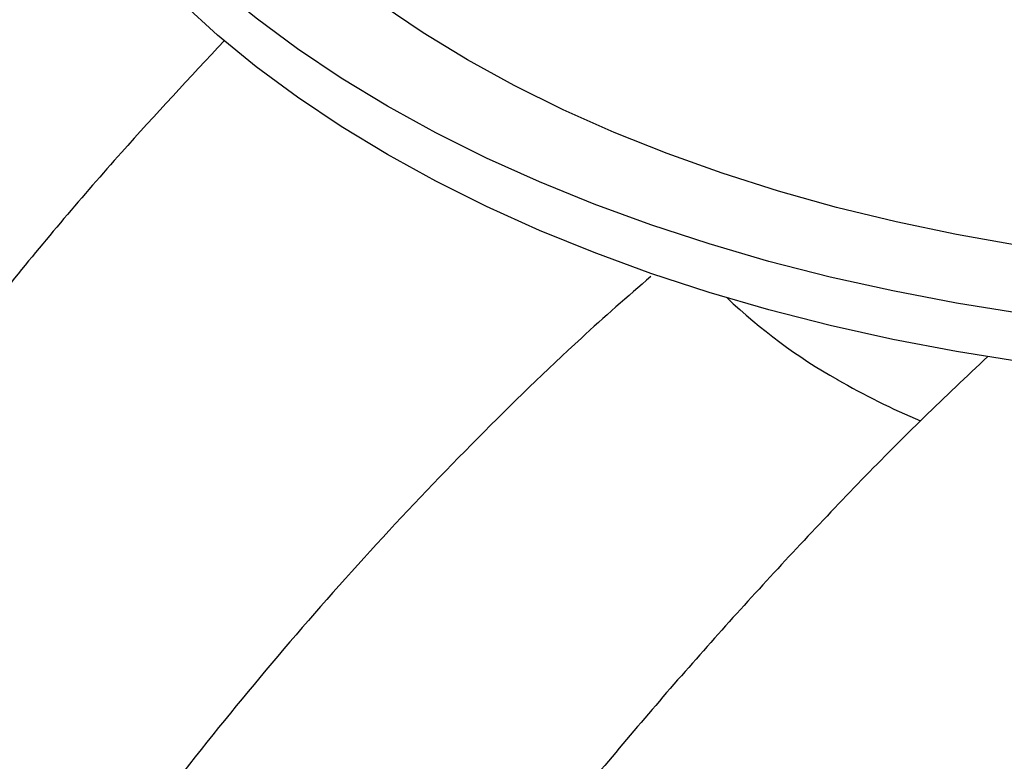
# Model space of a CAD drawing. Units: millimetres. Extents: x 499 to 21090, y 350 to 12781.
# Drawn here: x 11412 to 11482, y 7430 to 7483 of the extents above; entities that cross this region are included whole.
import ezdxf

# ---------------------------------------------------------------- set-up
doc = ezdxf.new("R2010")
doc.units = ezdxf.units.MM
doc.header["$LTSCALE"] = 50

msp = doc.modelspace()

# ---------------------------------------------------------------- linework, layer by layer
at = {"color": 7, "linetype": 'Continuous', "lineweight": 25, "flags": 128}
for points in [[(11437.752, 7476.702), (11434.457, 7478.7), (11431.335, 7480.789), (11428.395, 7482.964), (11425.643, 7485.22), (11423.087, 7487.551), (11420.731, 7489.951), (11418.582, 7492.415), (11416.646, 7494.938), (11414.926, 7497.512), (11413.427, 7500.131), (11412.152, 7502.79), (11411.105, 7505.482), (11410.288, 7508.2), (11409.703, 7510.938), (11409.351, 7513.69), (11409.234, 7516.448), (11409.351, 7519.206), (11409.703, 7521.957), (11409.812, 7522.56)], [(11437.752, 7473.245), (11434.457, 7475.244), (11431.335, 7477.333), (11428.395, 7479.508), (11425.643, 7481.763), (11423.087, 7484.094), (11420.731, 7486.494), (11418.582, 7488.959), (11416.646, 7491.481), (11414.926, 7494.055), (11413.427, 7496.674), (11412.152, 7499.333), (11411.105, 7502.025), (11410.288, 7504.743), (11409.703, 7507.482), (11409.351, 7510.233), (11409.234, 7512.991)], [(11482.751, 7466.774), (11478.353, 7467.548), (11474.03, 7468.453), (11469.793, 7469.484), (11465.654, 7470.64), (11461.624, 7471.918), (11457.713, 7473.314), (11453.931, 7474.824), (11450.289, 7476.444), (11446.796, 7478.171), (11443.462, 7479.999), (11440.296, 7481.923), (11437.305, 7483.94)], [(11530.259, 7461.924), (11525.596, 7461.319), (11520.887, 7460.847), (11516.144, 7460.51), (11511.378, 7460.307), (11506.601, 7460.239), (11501.823, 7460.307), (11497.057, 7460.51), (11492.314, 7460.847), (11487.606, 7461.319), (11482.943, 7461.924), (11478.337, 7462.659), (11473.799, 7463.525), (11469.34, 7464.518), (11464.971, 7465.636), (11460.702, 7466.876), (11456.544, 7468.236), (11452.507, 7469.712), (11448.6, 7471.3), (11444.832, 7472.998), (11441.213, 7474.8), (11437.752, 7476.702)], [(11530.259, 7458.467), (11525.596, 7457.862), (11520.887, 7457.391), (11516.144, 7457.053), (11511.378, 7456.85), (11506.601, 7456.782), (11501.823, 7456.85), (11497.057, 7457.053), (11492.314, 7457.391), (11487.606, 7457.862), (11482.943, 7458.467), (11478.337, 7459.203), (11473.799, 7460.068), (11469.34, 7461.061), (11464.971, 7462.179), (11460.702, 7463.419), (11456.544, 7464.779), (11452.507, 7466.255), (11448.6, 7467.844), (11444.832, 7469.541), (11441.213, 7471.343), (11437.752, 7473.245)]]:
    msp.add_lwpolyline(points, dxfattribs=at)
at = {"color": 7, "linetype": 'Continuous', "lineweight": 25}
for centre, radius, start, end in [((11489.547, 7492.025), 40.007, 226.44132, 240.49727), ((11497.32, 7505.12), 55.233, 240.16897, 247.04116)]:
    msp.add_arc(centre, radius, start, end, dxfattribs=at)
for points, knots in [([(11426.133, 7481.38), (11423.67, 7478.746), (11418.4, 7473.11), (11410.609, 7463.887), (11402.738, 7453.871), (11395.152, 7443.484), (11387.364, 7432.179), (11379.473, 7419.908), (11371.563, 7406.652), (11364.095, 7393.136), (11357.085, 7379.391), (11350.545, 7365.449), (11344.779, 7352.015), (11339.721, 7339.143), (11335.305, 7326.869), (11331.273, 7314.539), (11327.636, 7302.171), (11324.397, 7289.787), (11321.592, 7277.432), (11318.638, 7263.552), (11315.665, 7248.187), (11312.787, 7231.376), (11310.269, 7214.657), (11308.919, 7203.614), (11308.244, 7198.092)], [0, 0, 0, 0, 0.035439, 0.07583, 0.116347, 0.156885, 0.197284, 0.24523, 0.293052, 0.340789, 0.388476, 0.436147, 0.483835, 0.524752, 0.56573, 0.606791, 0.647959, 0.689259, 0.730693, 0.772134, 0.829095, 0.886051, 0.943014, 1, 1, 1, 1]), ([(11456.54, 7464.562), (11454.884, 7463.113), (11450.71, 7459.46), (11444.174, 7453.089), (11436.941, 7445.534), (11429.94, 7437.593), (11423.186, 7429.322), (11416.721, 7420.756), (11410.473, 7411.985), (11404.093, 7402.473), (11397.649, 7392.198), (11391.217, 7381.139), (11385.181, 7369.908), (11379.553, 7358.528), (11374.35, 7347.024), (11369.587, 7335.423), (11365.279, 7323.749), (11361.439, 7312.027), (11358.087, 7300.283), (11355.226, 7288.542), (11352.924, 7276.869), (11350.735, 7264.549), (11348.734, 7251.619), (11346.989, 7238.109), (11345.578, 7224.7), (11344.945, 7215.875), (11344.629, 7211.46)], [0, 0, 0, 0, 0.0247076, 0.0622793, 0.099895, 0.1375687, 0.1746437, 0.2117728, 0.2487205, 0.2854573, 0.3289351, 0.3721608, 0.4151633, 0.4579748, 0.5006318, 0.5431753, 0.5856515, 0.6281129, 0.6706183, 0.7132333, 0.7560032, 0.7987428, 0.8490446, 0.8993193, 0.9496195, 1, 1, 1, 1]), ([(11480.578, 7458.85), (11479.055, 7457.415), (11474.522, 7453.145), (11467.214, 7445.555), (11458.668, 7436.153), (11450.411, 7426.347), (11442.395, 7416.212), (11434.112, 7405.191), (11425.654, 7393.248), (11417.1, 7380.364), (11408.946, 7367.244), (11401.208, 7353.919), (11393.905, 7340.418), (11387.379, 7327.422), (11381.574, 7314.981), (11376.428, 7303.129), (11371.647, 7291.231), (11367.244, 7279.306), (11363.223, 7267.374), (11359.624, 7255.477), (11355.76, 7242.122), (11351.762, 7227.349), (11347.741, 7211.198), (11344.07, 7195.144), (11341.947, 7184.547), (11340.885, 7179.248)], [0, 0, 0, 0, 0.020228, 0.060209, 0.099562, 0.139039, 0.178536, 0.217898, 0.264612, 0.311207, 0.357718, 0.40418, 0.450626, 0.49709, 0.536957, 0.576882, 0.616888, 0.656999, 0.697239, 0.737609, 0.777985, 0.833484, 0.888977, 0.944477, 1, 1, 1, 1]), ([(11513.809, 7457.001), (11513.025, 7456.316), (11509.565, 7453.294), (11503.713, 7447.627), (11496.273, 7440.038), (11489.142, 7432.203), (11482.177, 7424.026), (11475.398, 7415.512), (11468.232, 7405.897), (11460.715, 7395.212), (11452.958, 7383.409), (11445.557, 7371.352), (11438.523, 7359.064), (11431.867, 7346.571), (11425.599, 7333.896), (11419.732, 7321.066), (11414.276, 7308.104), (11409.241, 7295.034), (11404.639, 7281.882), (11400.483, 7268.672), (11396.771, 7255.428), (11393.569, 7242.194), (11390.335, 7227.338), (11387.052, 7210.878), (11383.904, 7192.876), (11381.164, 7174.976), (11379.714, 7163.16), (11378.989, 7157.251)], [0, 0, 0, 0, 0.009926, 0.043774, 0.075708, 0.107683, 0.139719, 0.171838, 0.204017, 0.244935, 0.285718, 0.326395, 0.366994, 0.40754, 0.448058, 0.488572, 0.529107, 0.569688, 0.610338, 0.651085, 0.691956, 0.732981, 0.774075, 0.830555, 0.887025, 0.943501, 1, 1, 1, 1]), ([(11602.226, 7456.805), (11586.076, 7447.482), (11557.773, 7426.261), (11531.444, 7398.084), (11503.14, 7363.196), (11474.428, 7321.021), (11447.081, 7264.444), (11435.795, 7232.457), (11423.775, 7192.966), (11416.863, 7165.412), (11411.631, 7138.407)], [0, 0, 0, 0, 0.1666667, 0.293127, 0.293127, 0.5, 0.6666667, 0.7618588, 0.7618588, 0.9907676, 0.9907676, 0.9907676, 0.9907676]), ([(11559.242, 7446.916), (11545.446, 7438.952), (11521.401, 7420.551), (11499.5, 7395.823), (11476.303, 7365.12), (11453.443, 7328.113), (11433.65, 7278.793), (11426.639, 7251.06), (11419.962, 7217.081), (11416.841, 7193.578), (11415.374, 7170.619)], [0, 0, 0, 0, 0.1666667, 0.293127, 0.293127, 0.5, 0.6666667, 0.7618588, 0.7618588, 0.9890337, 0.9890337, 0.9890337, 0.9890337]), ([(11623.325, 7444.625), (11607.175, 7435.302), (11579.293, 7413.838), (11554.003, 7385.061), (11527.137, 7349.344), (11500.506, 7305.966), (11476.527, 7247.445), (11467.32, 7214.258), (11457.936, 7173.245), (11452.994, 7144.555), (11449.735, 7116.411)], [0, 0, 0, 0, 0.1666667, 0.293127, 0.293127, 0.5, 0.6666667, 0.7618588, 0.7618588, 0.9907676, 0.9907676, 0.9907676, 0.9907676])]:
    msp.add_open_spline(points, degree=3, knots=knots, dxfattribs=at)

doc.saveas('drawing.dxf')
